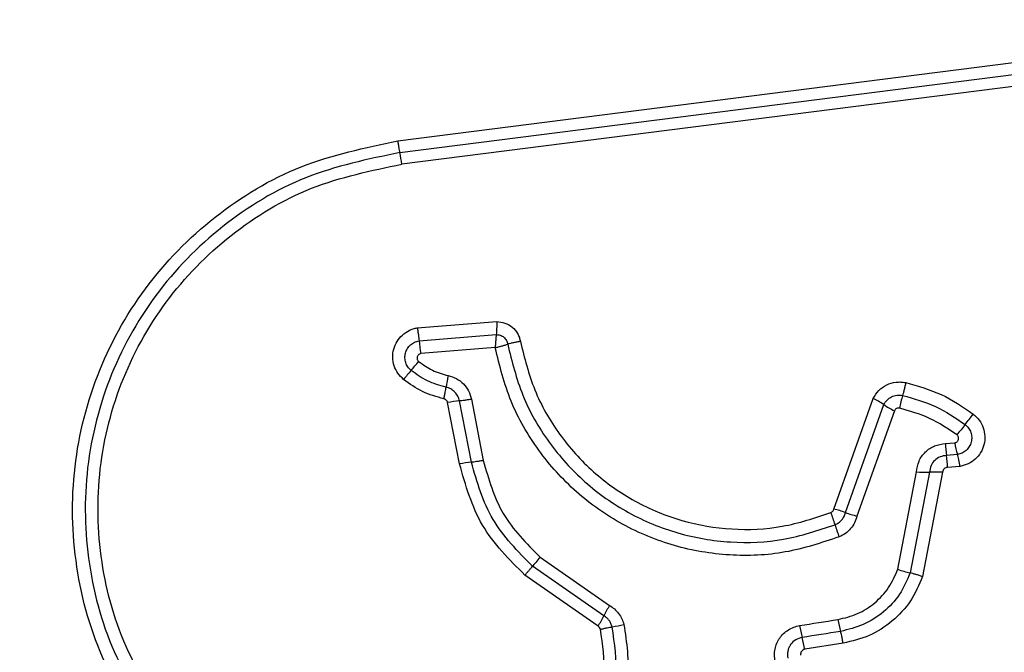
# Model space of a CAD drawing. Units: millimetres. Extents: x 19012 to 22962, y 40718 to 46159.
# Drawn here: x 21395 to 21419, y 42311 to 42327 of the extents above; entities that cross this region are included whole.
import ezdxf

# ---------------------------------------------------------------- set-up
doc = ezdxf.new("R2010")
doc.units = ezdxf.units.MM
doc.header["$LTSCALE"] = 200
doc.layers.add('OTWORY_MONTAŻOWE', color=1, linetype='Continuous')

msp = doc.modelspace()

# ---------------------------------------------------------------- linework, layer by layer
at = {"color": 7, "linetype": 'Continuous', "lineweight": 25}
for p, q in [((21404.207, 42323.701), (21419.546, 42325.654)), ((21404.257, 42323.412), (21419.606, 42325.366)), ((21419.667, 42325.077), (21404.308, 42323.122)), ((21404.693, 42319.046), (21406.672, 42319.203)), ((21404.738, 42318.724), (21406.662, 42318.877)), ((21406.633, 42318.551), (21404.782, 42318.402)), ((21405.746, 42315.653), (21405.45, 42317.181)), ((21406.042, 42315.696), (21405.747, 42317.224)), ((21406.043, 42317.266), (21406.338, 42315.739)), ((21415.068, 42314.529), (21416.046, 42317.286)), ((21415.357, 42314.442), (21416.311, 42317.133)), ((21416.576, 42316.98), (21415.644, 42314.356)), ((21417.85, 42316.161), (21418.079, 42316.18)), ((21418.145, 42315.888), (21417.875, 42315.864)), ((21416.66, 42313.029), (21417.124, 42315.454)), ((21417.449, 42315.451), (21416.968, 42312.937)), ((21417.775, 42315.447), (21417.278, 42312.846)), ((21418.211, 42315.594), (21417.899, 42315.567)), ((21407.753, 42313.33), (21409.481, 42312.128)), ((21409.34, 42311.87), (21407.564, 42313.106)), ((21409.198, 42311.611), (21407.375, 42312.881)), ((21415.299, 42311.186), (21414.344, 42311.035))]:
    msp.add_line(p, q, dxfattribs=at)
at = {"color": 7, "linetype": 'Continuous', "lineweight": 25, "flags": 128}
for points in [[(21407.753, 42313.33), (21407.725, 42313.297), (21407.697, 42313.264), (21407.671, 42313.232), (21407.645, 42313.202), (21407.622, 42313.174), (21407.6, 42313.149), (21407.581, 42313.126), (21407.564, 42313.106)], [(21414.214, 42311.626), (21414.334, 42311.645), (21414.453, 42311.664), (21414.572, 42311.683), (21414.691, 42311.702), (21414.81, 42311.721), (21414.93, 42311.74), (21415.049, 42311.758), (21415.168, 42311.777)], [(21415.233, 42311.482), (21415.114, 42311.463), (21414.995, 42311.444), (21414.875, 42311.425), (21414.756, 42311.406), (21414.637, 42311.388), (21414.518, 42311.369), (21414.398, 42311.35), (21414.279, 42311.331)]]:
    msp.add_lwpolyline(points, dxfattribs=at)
at = {"color": 7, "linetype": 'Continuous', "lineweight": 25}
for centre, radius, start, end in [((21401.253, 42322.738), 3.079, 7.1623, 12.6434), ((21408.739, 42319.11), 4.02, 185.5117, 190.1367), ((21395.162, 42326.03), 12.357, 319.3716, 320.7271), ((21414.013, 42309.86), 12.479, 139.3827, 140.7288), ((21410.882, 42316.699), 5.541, 167.9612, 170.9961), ((21420.664, 42316.231), 4.045, 163.7945, 168.434), ((21405.999, 42314.396), 2.839, 95.0944, 101.148), ((21415.214, 42315.537), 1.936, 55.4896, 64.5542), ((21417.409, 42318.731), 1.939, 235.5003, 244.5297), ((21408.813, 42324.288), 12.218, 321.2208, 322.7721), ((21427.915, 42308.943), 12.285, 141.2272, 142.7659), ((21420.046, 42316.192), 2.196, 180.8151, 188.5787), ((21420.088, 42316.481), 2.032, 188.4995, 196.9703), ((21406.331, 42312.678), 3.032, 95.4675, 101.1343), ((21415.695, 42315.536), 2.204, 0.8045, 8.563), ((21417.319, 42318.652), 3.204, 266.4965, 272.3175), ((21417.578, 42312.254), 3.199, 86.4697, 92.3161), ((21412.77, 42313.503), 2.412, 15.2909, 22.8867), ((21414.57, 42312.35), 2.235, 69.3948, 77.1231), ((21416.147, 42316.545), 2.246, 249.4139, 257.0842), ((21417.408, 42314.77), 2.395, 195.2631, 202.8943), ((21417.571, 42315.543), 2.674, 250.0825, 256.9815), ((21416.942, 42307.886), 8.583, 150.3804, 152.3431), ((21401.85, 42315.792), 8.455, 330.3633, 332.3613), ((21417.453, 42312.128), 2.311, 188.7201, 196.2212), ((21408.885, 42315.527), 3.987, 279.5598, 283.8232), ((21416.562, 42311.986), 2.375, 188.7139, 196.0129), ((21411.984, 42310.673), 2.387, 8.7167, 15.9976)]:
    msp.add_arc(centre, radius, start, end, dxfattribs=at)
for points, knots in [([(21398.347, 42308.463), (21397.852, 42309.139), (21396.864, 42310.491), (21396.136, 42312.923), (21396.04, 42315.434), (21396.625, 42317.883), (21397.835, 42320.088), (21399.589, 42321.88), (21401.754, 42323.191), (21403.39, 42323.531), (21404.207, 42323.701)], [0, 0, 0, 0, 0.1249782, 0.2499753, 0.3749904, 0.5000081, 0.6250263, 0.7500452, 0.8750613, 1, 1, 1, 1]), ([(21404.207, 42323.701), (21404.211, 42323.673), (21404.219, 42323.616), (21404.232, 42323.537), (21404.245, 42323.465), (21404.253, 42323.429), (21404.257, 42323.412)], [0, 0, 0, 0, 0.23795, 0.487742, 0.744004, 1, 1, 1, 1]), ([(21404.257, 42323.412), (21403.463, 42323.246), (21401.879, 42322.917), (21399.786, 42321.646), (21398.094, 42319.915), (21396.925, 42317.785), (21396.359, 42315.419), (21396.451, 42312.992), (21397.154, 42310.639), (21398.11, 42309.331), (21398.589, 42308.675)], [0, 0, 0, 0, 0.125595, 0.250386, 0.375055, 0.499955, 0.624961, 0.749923, 0.874683, 1, 1, 1, 1]), ([(21398.832, 42308.888), (21398.37, 42309.52), (21397.447, 42310.782), (21396.768, 42313.054), (21396.678, 42315.4), (21397.226, 42317.687), (21398.356, 42319.747), (21399.995, 42321.421), (21402.017, 42322.646), (21403.545, 42322.963), (21404.308, 42323.122)], [0, 0, 0, 0, 0.124942, 0.249959, 0.374979, 0.5, 0.625024, 0.750048, 0.875069, 1, 1, 1, 1]), ([(21406.672, 42319.203), (21406.672, 42319.174), (21406.672, 42319.114), (21406.67, 42319.026), (21406.666, 42318.943), (21406.664, 42318.899), (21406.662, 42318.877)], [0, 0, 0, 0, 0.246781, 0.499966, 0.753093, 1, 1, 1, 1]), ([(21406.672, 42319.203), (21406.741, 42319.196), (21406.881, 42319.18), (21407.065, 42319.069), (21407.179, 42318.934), (21407.239, 42318.808), (21407.255, 42318.74), (21407.263, 42318.706)], [0, 0, 0, 0, 0.249624, 0.499411, 0.749226, 0.874596, 1, 1, 1, 1]), ([(21404.352, 42317.759), (21404.302, 42317.808), (21404.201, 42317.906), (21404.11, 42318.098), (21404.072, 42318.306), (21404.098, 42318.516), (21404.182, 42318.71), (21404.315, 42318.874), (21404.462, 42318.971), (21404.591, 42319.024), (21404.659, 42319.039), (21404.693, 42319.046)], [0, 0, 0, 0, 0.124725, 0.249508, 0.374524, 0.499861, 0.624979, 0.750087, 0.874879, 0.937447, 1, 1, 1, 1]), ([(21404.693, 42319.046), (21404.698, 42319.017), (21404.708, 42318.958), (21404.721, 42318.871), (21404.731, 42318.79), (21404.736, 42318.745), (21404.738, 42318.724)], [0, 0, 0, 0, 0.246792, 0.499914, 0.753163, 1, 1, 1, 1]), ([(21406.662, 42318.877), (21406.659, 42318.854), (21406.654, 42318.81), (21406.646, 42318.728), (21406.639, 42318.641), (21406.635, 42318.581), (21406.633, 42318.551)], [0, 0, 0, 0, 0.250264, 0.499922, 0.750287, 1, 1, 1, 1]), ([(21406.662, 42318.877), (21406.696, 42318.874), (21406.763, 42318.868), (21406.853, 42318.816), (21406.92, 42318.736), (21406.937, 42318.67), (21406.946, 42318.638)], [0, 0, 0, 0, 0.248368, 0.49902, 0.750107, 1, 1, 1, 1]), ([(21404.54, 42317.984), (21404.511, 42318.012), (21404.453, 42318.068), (21404.401, 42318.179), (21404.381, 42318.298), (21404.395, 42318.419), (21404.443, 42318.53), (21404.52, 42318.624), (21404.621, 42318.694), (21404.699, 42318.714), (21404.738, 42318.724)], [0, 0, 0, 0, 0.1245757, 0.2490743, 0.3742376, 0.4991474, 0.6245757, 0.750081, 0.8751132, 1, 1, 1, 1]), ([(21406.633, 42318.551), (21406.662, 42318.558), (21406.72, 42318.572), (21406.804, 42318.595), (21406.882, 42318.617), (21406.925, 42318.631), (21406.946, 42318.638)], [0, 0, 0, 0, 0.24959, 0.499938, 0.749694, 1, 1, 1, 1]), ([(21407.263, 42318.706), (21407.234, 42318.701), (21407.175, 42318.69), (21407.089, 42318.673), (21407.009, 42318.655), (21406.967, 42318.643), (21406.946, 42318.638)], [0, 0, 0, 0, 0.246788, 0.499965, 0.753183, 1, 1, 1, 1]), ([(21406.946, 42318.638), (21407.052, 42318.206), (21407.265, 42317.342), (21407.939, 42316.172), (21408.835, 42315.173), (21409.934, 42314.4), (21411.173, 42313.886), (21412.491, 42313.665), (21413.834, 42313.72), (21414.675, 42313.999), (21415.097, 42314.139)], [0, 0, 0, 0, 0.12502, 0.250246, 0.375462, 0.500086, 0.624899, 0.749966, 0.874512, 1, 1, 1, 1]), ([(21407.263, 42318.706), (21407.364, 42318.297), (21407.565, 42317.478), (21408.203, 42316.371), (21409.051, 42315.423), (21410.095, 42314.688), (21411.273, 42314.2), (21412.525, 42313.991), (21413.797, 42314.044), (21414.594, 42314.309), (21414.993, 42314.441)], [0, 0, 0, 0, 0.124905, 0.249868, 0.374828, 0.499984, 0.62514, 0.750104, 0.875069, 1, 1, 1, 1]), ([(21404.782, 42318.402), (21404.772, 42318.4), (21404.751, 42318.395), (21404.725, 42318.376), (21404.704, 42318.352), (21404.692, 42318.323), (21404.687, 42318.291), (21404.692, 42318.26), (21404.705, 42318.23), (21404.72, 42318.215), (21404.728, 42318.208)], [0, 0, 0, 0, 0.124648, 0.250115, 0.37538, 0.500269, 0.625675, 0.750008, 0.875384, 1, 1, 1, 1]), ([(21415.201, 42313.838), (21414.759, 42313.691), (21413.876, 42313.397), (21412.467, 42313.339), (21411.084, 42313.57), (21409.779, 42314.108), (21408.623, 42314.92), (21407.68, 42315.968), (21406.972, 42317.193), (21406.746, 42318.098), (21406.633, 42318.551)], [0, 0, 0, 0, 0.125407, 0.249955, 0.374927, 0.499502, 0.625166, 0.750149, 0.874977, 1, 1, 1, 1]), ([(21404.728, 42318.208), (21404.839, 42318.128), (21405.062, 42317.965), (21405.329, 42317.892), (21405.463, 42317.855)], [0, 0, 0, 0, 0.495505, 1, 1, 1, 1]), ([(21405.41, 42317.567), (21405.252, 42317.61), (21404.937, 42317.697), (21404.672, 42317.889), (21404.54, 42317.984)], [0, 0, 0, 0, 0.501357, 1, 1, 1, 1]), ([(21405.463, 42317.855), (21405.533, 42317.834), (21405.674, 42317.793), (21405.848, 42317.654), (21405.982, 42317.477), (21406.023, 42317.336), (21406.043, 42317.266)], [0, 0, 0, 0, 0.248679, 0.499454, 0.749147, 1, 1, 1, 1]), ([(21405.356, 42317.277), (21405.174, 42317.327), (21404.811, 42317.428), (21404.505, 42317.649), (21404.352, 42317.759)], [0, 0, 0, 0, 0.500074, 1, 1, 1, 1]), ([(21416.046, 42317.286), (21416.089, 42317.355), (21416.174, 42317.494), (21416.378, 42317.635), (21416.575, 42317.692), (21416.738, 42317.699), (21416.818, 42317.686), (21416.859, 42317.679)], [0, 0, 0, 0, 0.249667, 0.49949, 0.749316, 0.874668, 1, 1, 1, 1]), ([(21416.859, 42317.679), (21416.852, 42317.65), (21416.84, 42317.592), (21416.819, 42317.506), (21416.799, 42317.425), (21416.786, 42317.382), (21416.78, 42317.36)], [0, 0, 0, 0, 0.246792, 0.49998, 0.753206, 1, 1, 1, 1]), ([(21416.859, 42317.679), (21417.16, 42317.595), (21417.764, 42317.428), (21418.282, 42317.074), (21418.541, 42316.897)], [0, 0, 0, 0, 0.499996, 1, 1, 1, 1]), ([(21405.356, 42317.277), (21405.362, 42317.306), (21405.374, 42317.364), (21405.389, 42317.444), (21405.402, 42317.514), (21405.407, 42317.549), (21405.41, 42317.567)], [0, 0, 0, 0, 0.246847, 0.499971, 0.753142, 1, 1, 1, 1]), ([(21405.747, 42317.224), (21405.735, 42317.264), (21405.712, 42317.345), (21405.635, 42317.449), (21405.533, 42317.529), (21405.451, 42317.554), (21405.41, 42317.567)], [0, 0, 0, 0, 0.247293, 0.496726, 0.747941, 1, 1, 1, 1]), ([(21416.311, 42317.133), (21416.336, 42317.173), (21416.385, 42317.253), (21416.503, 42317.334), (21416.64, 42317.377), (21416.733, 42317.366), (21416.78, 42317.36)], [0, 0, 0, 0, 0.250481, 0.501077, 0.751125, 1, 1, 1, 1]), ([(21416.78, 42317.36), (21417.06, 42317.283), (21417.619, 42317.128), (21418.099, 42316.8), (21418.338, 42316.636)], [0, 0, 0, 0, 0.501341, 1, 1, 1, 1]), ([(21405.45, 42317.181), (21405.447, 42317.193), (21405.44, 42317.216), (21405.418, 42317.244), (21405.39, 42317.267), (21405.367, 42317.274), (21405.356, 42317.277)], [0, 0, 0, 0, 0.249965, 0.499877, 0.74985, 1, 1, 1, 1]), ([(21406.043, 42317.266), (21406.013, 42317.261), (21405.955, 42317.25), (21405.874, 42317.238), (21405.802, 42317.228), (21405.765, 42317.225), (21405.747, 42317.224)], [0, 0, 0, 0, 0.249942, 0.4999429, 0.7500421, 1, 1, 1, 1]), ([(21416.701, 42317.042), (21416.689, 42317.044), (21416.663, 42317.047), (21416.627, 42317.035), (21416.595, 42317.013), (21416.582, 42316.991), (21416.576, 42316.98)], [0, 0, 0, 0, 0.2487889, 0.4996381, 0.7499146, 1, 1, 1, 1]), ([(21418.135, 42316.376), (21417.914, 42316.527), (21417.472, 42316.828), (21416.958, 42316.971), (21416.701, 42317.042)], [0, 0, 0, 0, 0.500632, 1, 1, 1, 1]), ([(21418.541, 42316.897), (21418.594, 42316.848), (21418.7, 42316.752), (21418.798, 42316.557), (21418.838, 42316.345), (21418.816, 42316.13), (21418.732, 42315.932), (21418.596, 42315.767), (21418.418, 42315.644), (21418.28, 42315.611), (21418.211, 42315.594)], [0, 0, 0, 0, 0.124769, 0.2496, 0.37477, 0.499946, 0.625118, 0.750306, 0.875155, 1, 1, 1, 1]), ([(21418.338, 42316.636), (21418.368, 42316.608), (21418.428, 42316.553), (21418.484, 42316.442), (21418.507, 42316.32), (21418.494, 42316.197), (21418.446, 42316.083), (21418.367, 42315.988), (21418.265, 42315.917), (21418.185, 42315.897), (21418.145, 42315.888)], [0, 0, 0, 0, 0.124127, 0.248085, 0.372715, 0.497509, 0.622968, 0.748866, 0.87449, 1, 1, 1, 1]), ([(21418.079, 42316.18), (21418.089, 42316.183), (21418.11, 42316.188), (21418.137, 42316.206), (21418.158, 42316.23), (21418.172, 42316.26), (21418.177, 42316.292), (21418.172, 42316.324), (21418.159, 42316.354), (21418.143, 42316.369), (21418.135, 42316.376)], [0, 0, 0, 0, 0.123479, 0.250319, 0.376414, 0.499433, 0.625519, 0.749955, 0.875246, 1, 1, 1, 1]), ([(21417.124, 42315.454), (21417.138, 42315.547), (21417.168, 42315.732), (21417.336, 42315.963), (21417.571, 42316.125), (21417.757, 42316.149), (21417.85, 42316.161)], [0, 0, 0, 0, 0.25012, 0.500111, 0.749894, 1, 1, 1, 1]), ([(21418.211, 42315.594), (21418.206, 42315.623), (21418.196, 42315.681), (21418.179, 42315.763), (21418.162, 42315.834), (21418.15, 42315.87), (21418.145, 42315.888)], [0, 0, 0, 0, 0.246807, 0.499944, 0.753249, 1, 1, 1, 1]), ([(21407.375, 42312.881), (21406.984, 42313.273), (21406.202, 42314.059), (21405.898, 42315.122), (21405.746, 42315.653)], [0, 0, 0, 0, 0.4999334, 1, 1, 1, 1]), ([(21406.338, 42315.739), (21406.309, 42315.734), (21406.251, 42315.724), (21406.17, 42315.711), (21406.097, 42315.701), (21406.061, 42315.698), (21406.042, 42315.696)], [0, 0, 0, 0, 0.25009, 0.50003, 0.750081, 1, 1, 1, 1]), ([(21407.564, 42313.106), (21407.199, 42313.473), (21406.469, 42314.207), (21406.184, 42315.2), (21406.042, 42315.696)], [0, 0, 0, 0, 0.499761, 1, 1, 1, 1]), ([(21406.338, 42315.739), (21406.47, 42315.279), (21406.734, 42314.356), (21407.413, 42313.673), (21407.753, 42313.33)], [0, 0, 0, 0, 0.4982605, 1, 1, 1, 1]), ([(21417.875, 42315.864), (21417.82, 42315.857), (21417.711, 42315.843), (21417.575, 42315.748), (21417.475, 42315.615), (21417.458, 42315.506), (21417.449, 42315.451)], [0, 0, 0, 0, 0.252149, 0.498722, 0.74573, 1, 1, 1, 1]), ([(21417.899, 42315.567), (21417.883, 42315.565), (21417.851, 42315.562), (21417.813, 42315.534), (21417.783, 42315.495), (21417.778, 42315.464), (21417.775, 42315.447)], [0, 0, 0, 0, 0.247023, 0.503702, 0.737294, 1, 1, 1, 1]), ([(21414.993, 42314.441), (21415.002, 42314.446), (21415.02, 42314.456), (21415.042, 42314.475), (21415.058, 42314.5), (21415.065, 42314.519), (21415.068, 42314.529)], [0, 0, 0, 0, 0.2689851, 0.4999424, 0.7298916, 1, 1, 1, 1]), ([(21415.097, 42314.139), (21415.128, 42314.154), (21415.19, 42314.185), (21415.266, 42314.256), (21415.326, 42314.342), (21415.346, 42314.409), (21415.357, 42314.442)], [0, 0, 0, 0, 0.249909, 0.498306, 0.747399, 1, 1, 1, 1]), ([(21415.644, 42314.356), (21415.627, 42314.299), (21415.592, 42314.186), (21415.49, 42314.039), (21415.361, 42313.915), (21415.254, 42313.864), (21415.201, 42313.838)], [0, 0, 0, 0, 0.248648, 0.499953, 0.751559, 1, 1, 1, 1]), ([(21407.375, 42312.881), (21407.393, 42312.903), (21407.431, 42312.948), (21407.484, 42313.011), (21407.53, 42313.066), (21407.553, 42313.093), (21407.564, 42313.106)], [0, 0, 0, 0, 0.24678, 0.499917, 0.75311, 1, 1, 1, 1]), ([(21415.168, 42311.777), (21415.334, 42311.817), (21415.668, 42311.897), (21416.1, 42312.181), (21416.455, 42312.558), (21416.591, 42312.872), (21416.66, 42313.029)], [0, 0, 0, 0, 0.25003, 0.500021, 0.75012, 1, 1, 1, 1]), ([(21416.968, 42312.937), (21416.889, 42312.755), (21416.73, 42312.389), (21416.317, 42311.951), (21415.814, 42311.621), (21415.427, 42311.529), (21415.233, 42311.482)], [0, 0, 0, 0, 0.250299, 0.500407, 0.750318, 1, 1, 1, 1]), ([(21417.278, 42312.846), (21417.25, 42312.856), (21417.193, 42312.875), (21417.109, 42312.901), (21417.032, 42312.923), (21416.989, 42312.933), (21416.968, 42312.937)], [0, 0, 0, 0, 0.246816, 0.500016, 0.753223, 1, 1, 1, 1]), ([(21417.278, 42312.846), (21417.187, 42312.638), (21417.006, 42312.221), (21416.536, 42311.721), (21415.961, 42311.345), (21415.52, 42311.239), (21415.299, 42311.186)], [0, 0, 0, 0, 0.2499124, 0.4999744, 0.7500421, 1, 1, 1, 1]), ([(21409.481, 42312.128), (21409.523, 42312.101), (21409.609, 42312.045), (21409.711, 42311.931), (21409.793, 42311.801), (21409.823, 42311.704), (21409.838, 42311.655)], [0, 0, 0, 0, 0.2484093, 0.4999146, 0.750605, 1, 1, 1, 1]), ([(21409.547, 42311.595), (21409.539, 42311.623), (21409.521, 42311.679), (21409.474, 42311.755), (21409.415, 42311.821), (21409.365, 42311.854), (21409.34, 42311.87)], [0, 0, 0, 0, 0.249105, 0.498031, 0.747811, 1, 1, 1, 1]), ([(21409.017, 42309.323), (21409.154, 42309.68), (21409.427, 42310.396), (21409.313, 42311.155), (21409.256, 42311.535)], [0, 0, 0, 0, 0.499965, 1, 1, 1, 1]), ([(21409.256, 42311.535), (21409.251, 42311.55), (21409.239, 42311.582), (21409.212, 42311.602), (21409.198, 42311.611)], [0, 0, 0, 0, 0.500101, 1, 1, 1, 1]), ([(21409.256, 42311.535), (21409.285, 42311.541), (21409.342, 42311.555), (21409.423, 42311.572), (21409.494, 42311.586), (21409.53, 42311.592), (21409.547, 42311.595)], [0, 0, 0, 0, 0.246852, 0.500029, 0.753184, 1, 1, 1, 1]), ([(21409.286, 42309.174), (21409.436, 42309.566), (21409.735, 42310.349), (21409.61, 42311.18), (21409.547, 42311.595)], [0, 0, 0, 0, 0.500255, 1, 1, 1, 1]), ([(21409.838, 42311.655), (21409.906, 42311.203), (21410.041, 42310.3), (21409.716, 42309.45), (21409.554, 42309.025)], [0, 0, 0, 0, 0.501072, 1, 1, 1, 1]), ([(21413.604, 42310.742), (21413.597, 42310.792), (21413.582, 42310.892), (21413.6, 42311.042), (21413.644, 42311.187), (21413.716, 42311.318), (21413.814, 42311.432), (21413.933, 42311.524), (21414.067, 42311.594), (21414.165, 42311.615), (21414.214, 42311.626)], [0, 0, 0, 0, 0.124637, 0.250572, 0.375819, 0.499927, 0.623907, 0.749333, 0.875095, 1, 1, 1, 1]), ([(21415.299, 42311.186), (21415.293, 42311.218), (21415.282, 42311.284), (21415.259, 42311.392), (21415.243, 42311.448), (21415.233, 42311.482)], [0, 0, 0, 0, 0.277444, 0.561941, 1, 1, 1, 1]), ([(21414.279, 42311.331), (21414.223, 42311.315), (21414.111, 42311.283), (21414.004, 42311.178), (21413.947, 42311.077), (21413.92, 42310.993), (21413.909, 42310.903), (21413.918, 42310.844), (21413.922, 42310.814)], [0, 0, 0, 0, 0.248068, 0.494743, 0.619153, 0.744646, 0.871382, 1, 1, 1, 1]), ([(21414.344, 42311.035), (21414.327, 42311.03), (21414.295, 42311.02), (21414.264, 42310.99), (21414.248, 42310.962), (21414.238, 42310.93), (21414.24, 42310.904), (21414.241, 42310.887)], [0, 0, 0, 0, 0.260412, 0.499319, 0.620403, 0.741094, 1, 1, 1, 1])]:
    msp.add_open_spline(points, degree=3, knots=knots, dxfattribs=at)
at = {"layer": 'OTWORY_MONTAŻOWE'}
msp.add_circle((21386.99, 42288.39), 200, dxfattribs=at)

doc.saveas('drawing.dxf')
